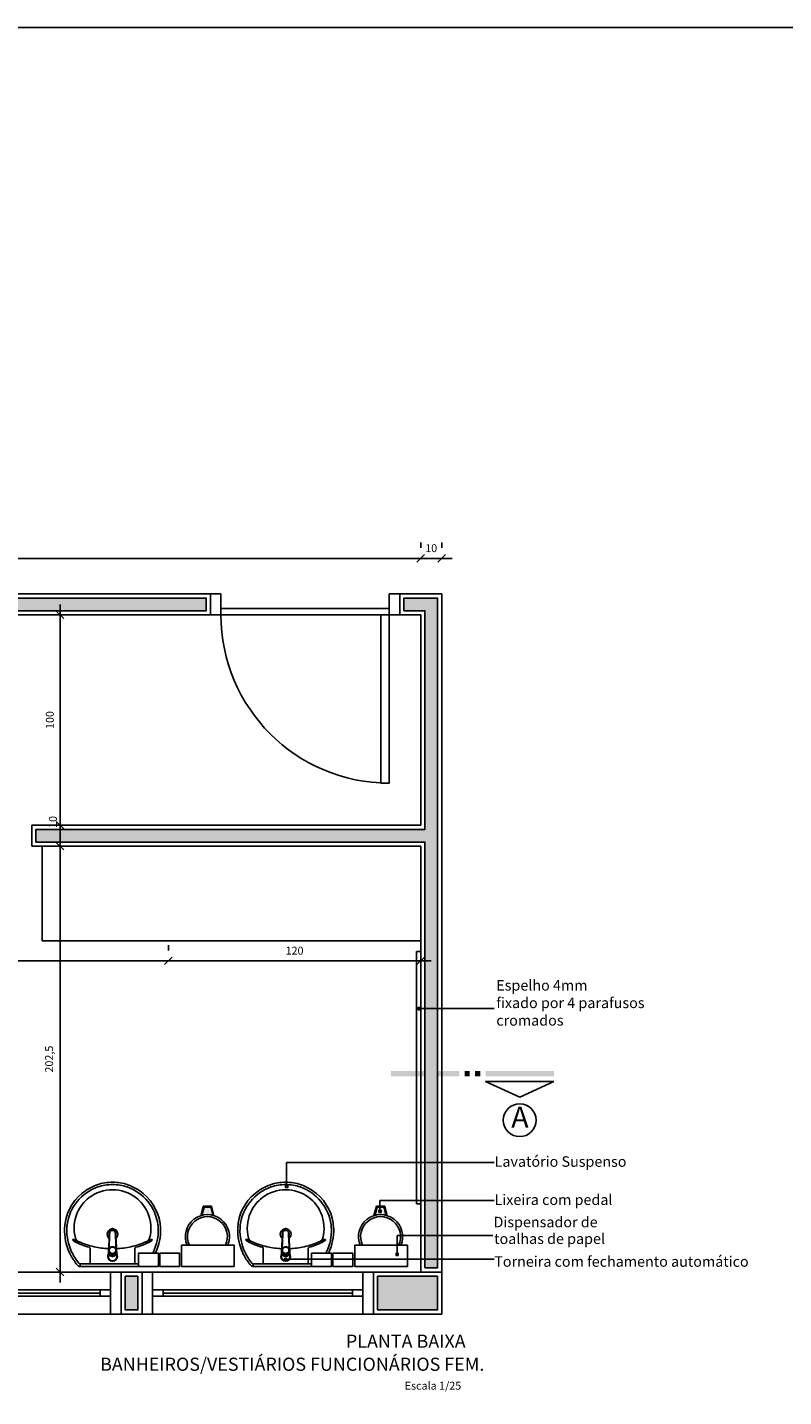
# Model space of a CAD drawing. Units: millimetres. Extents: x 291138 to 315346, y -57474 to -46653.
# Drawn here: x 297274 to 297634, y -47304 to -46653 of the extents above; entities that cross this region are included whole.
import ezdxf
from ezdxf.enums import TextEntityAlignment as Align

# ---------------------------------------------------------------- set-up
doc = ezdxf.new("R2010")
doc.units = ezdxf.units.MM
doc.header["$LTSCALE"] = 10
doc.linetypes.add('CONTINU', pattern=[0])
for name, color, linetype in [('02', 2, 'Continuous'), ('04', 4, 'Continuous'), ('250', 250, 'Continuous'), ('COTA', 13, 'Continuous'), ('EQUIP_FIXOS', 13, 'Continuous'), ('ESPEC', 2, 'Continuous'), ('ESPECARQ', 2, 'Continuous'), ('gesso hidrofugo', 86, 'Continuous'), ('Hachura_parede', 30, 'Continuous'), ('Hachura_Viga', 251, 'Continuous'), ('HATCH', 8, 'Continuous'), ('LINVISTA', 13, 'Continuous'), ('MOB_BemFina', 251, 'Continuous'), ('MOBILIARIO', 13, 'Continuous'), ('PAREDE', 6, 'Continuous'), ('pilar 250', 250, 'Continuous'), ('REG120-160', 4, 'Continuous'), ('UNIDADE', 4, 'Continuous'), ('VISTA', 1, 'Continuous')]:
    doc.layers.add(name, color=color, linetype=linetype)
doc.layers.add('VPORTS', color=9, linetype='Continuous', plot=False)
doc.styles.add('REGUA100', font='ARIALN.TTF')
doc.styles.add('REGUA160', font='ARIALN.TTF')
doc.styles.add('REGUA60', font='ARIALN.TTF')
doc.styles.add('REGUA80', font='ARIALN.TTF')
doc.styles.get("Standard").update_dxf_attribs({"font": 'ARIALN.TTF'})
doc.dimstyles.new('ISO-25', dxfattribs={"dimtxt": 2.5, "dimasz": 2.5, "dimexe": 1.25, "dimexo": 0.625, "dimtad": 1, "dimtxsty": 'Standard', "dimcen": 2.5, "dimadec": 0, "dimazin": 0, "dimtfac": 1, "dimtmove": 0, "dimatfit": 3, "dimfxl": 1, "dimarcsym": 0})

# ---------------------------------------------------------------- blocks, each defined once
blk = doc.blocks.new('1173C_p')
at = {"linetype": 'Continuous'}
for p, q in [((-0.0163, -0.0488), (-0.0165, -0.045)), ((0.0163, -0.0488), (0.0165, -0.045))]:
    blk.add_line(p, q, dxfattribs=at)
at = {"linetype": 'CONTINU', "extrusion": (0, 0, -1)}
for points in [[(-0.0198, -0.0115, -0.13189), (-0.0229, 0, -0.414011), (0, 0.0229, -0.414011), (0.0229, 0, -0.132095), (0.0198, -0.0115)], [(0.0198, -0.0078, 0.094421), (0.0213, 0, 0.414218), (0, 0.0213, 0.414225), (-0.0213, 0, 0.094419), (-0.0198, -0.0078)], [(0.0184, -0.0289, -0.025793), (0.0174, -0.0306)], [(0.016, -0.0438, -0.004162), (0.0165, -0.045)], [(-0.0163, -0.0488, -0.000293), (-0.0129, -0.1208)], [(-0.0174, -0.0305, -0.02327), (-0.0184, -0.0289), (-0.0184, -0.0288), (-0.0188, -0.0281), (-0.0184, -0.0289)]]:
    blk.add_lwpolyline(points, format="xyb", dxfattribs=at)
at = {"linetype": 'CONTINU'}
for points in [[(-0.0198, -0.0115), (-0.0198, 0.0008)], [(0, 0.0006), (0, -0.0003)], [(-0.0193, -0.0178), (-0.0148, -0.0074)], [(-0.0193, -0.0207), (-0.0193, -0.0194)], [(-0.0184, -0.0289), (-0.0184, -0.0288)], [(-0.0175, -0.0242), (-0.0175, -0.0291)], [(-0.0165, -0.0346), (-0.016, -0.0438)], [(0, -0.0292), (0, -0.0294)], [(0.0124, -0.0051), (0.0017, -0.0008)], [(0.016, -0.0438), (0.0165, -0.0346)], [(0.0165, -0.045), (0.016, -0.0438)], [(0.0184, -0.0288), (0.0184, -0.0289)]]:
    blk.add_lwpolyline(points, dxfattribs=at)
for points in [[(0.0197, -0.0221, 0.014115), (0.0197, -0.021), (0.0198, -0.0194), (0.0198, 0.0008)], [(-0.0198, -0.0115), (-0.0198, -0.0194), (-0.0198, -0.021, 0.014158), (-0.0197, -0.0221)], [(-0.0193, -0.0178, 0.022469), (-0.0193, -0.0194)], [(-0.0193, -0.0178), (-0.0193, -0.0191, 0.022422), (-0.0193, -0.0207, 0.02241), (-0.0193, -0.0223, 0.005526), (-0.0175, -0.0268)], [(-0.0184, -0.0289), (-0.0189, -0.0281), (-0.0184, -0.0288), (-0.0184, -0.0289, 0.023468), (-0.0174, -0.0305)], [(-0.0184, -0.0433), (-0.0183, -0.0455), (-0.0146, -0.1175, 0.0157), (-0.0146, -0.118)], [(-0.0183, -0.021, 0.079202), (-0.0175, -0.0263)], [(-0.0129, -0.1208, 0.000292), (-0.0163, -0.0488)], [(-0.0124, -0.0051, 0.04335), (-0.0148, -0.0074)], [(-0.0124, -0.0051), (-0.0124, -0.0064, 0.0433), (-0.0148, -0.0087), (-0.0148, -0.0074)], [(0.0017, -0.0008), (0.0017, -0.0021, 0.020932), (0, -0.002, 0.02091), (-0.0017, -0.0021), (-0.0017, -0.0008), (-0.0124, -0.0051)], [(-0.0017, -0.0008, -0.02099), (0, -0.0007, -0.020996), (0.0017, -0.0008)], [(0.0148, -0.0074, 0.043592), (0.0124, -0.0051)], [(0.0193, -0.0178), (0.0148, -0.0074), (0.0148, -0.0087, 0.043556), (0.0124, -0.0064), (0.0124, -0.0051)], [(0.0184, -0.0433), (0.0183, -0.0455), (0.0146, -0.1175, -0.0157), (0.0146, -0.118)], [(0.0193, -0.0207, -0.022421), (0.0193, -0.0223, -0.006199), (0.0174, -0.0268)], [(0.0174, -0.0263, 0.078954), (0.0183, -0.021)], [(0.0174, -0.0242), (0.0174, -0.0291, -0.013429), (0.0174, -0.03)], [(0.0174, -0.0306, 0.025781), (0.0184, -0.0289)], [(0.0193, -0.0207, 0.02241), (0.0193, -0.0191), (0.0193, -0.0178)], [(0.0193, -0.0207), (0.0193, -0.0194, 0.022418), (0.0193, -0.0178)], [(-0.0143, -0.12), (-0.0146, -0.118, -0.016453), (-0.0146, -0.1175)], [(-0.0143, -0.1201, 0.0159), (-0.0142, -0.1208)], [(0.0142, -0.1208, 0.016555), (0.0143, -0.1201), (0.0143, -0.12), (0.0145, -0.118, 0.016767), (0.0146, -0.1175)]]:
    blk.add_lwpolyline(points, format="xyb", dxfattribs=at)
for points, degree in [([(0, 0.0213), (-0.004, 0.0213), (-0.0075, 0.0203), (-0.011, 0.0188), (-0.0145, 0.0162), (-0.0175, 0.0125), (-0.0198, 0.0073), (-0.0198, 0.0008)], 7), ([(0.0198, 0.0008), (0.0198, 0.0073), (0.0175, 0.0125), (0.0145, 0.0162), (0.0109, 0.0188), (0.0075, 0.0203), (0.004, 0.0213), (0, 0.0213)], 7), ([(-0.0198, -0.0194), (-0.0198, -0.0112), (-0.0156, -0.0063), (-0.013, -0.0044), (-0.0101, -0.0019), (-0.0063, -0.0009), (-0.0034, -0.0003), (0, -0.0003)], 7), ([(-0.0189, -0.0281), (-0.0191, -0.0266), (-0.0194, -0.0252), (-0.0196, -0.0237), (-0.0197, -0.0221)], 4), ([(-0.0184, -0.0433), (-0.0187, -0.0396), (-0.0189, -0.0359), (-0.0191, -0.0323), (-0.0193, -0.029), (-0.0195, -0.0256), (-0.0197, -0.0221)], 6), ([(-0.0148, -0.0087), (-0.0158, -0.0111), (-0.0166, -0.0132), (-0.0175, -0.0151), (-0.0183, -0.0171), (-0.0193, -0.0191)], 5), ([(0, -0.0033), (-0.006, -0.0033), (-0.0116, -0.0057), (-0.0158, -0.0098), (-0.0183, -0.0152), (-0.0183, -0.021)], 5), ([(-0.0175, -0.0242), (-0.0175, -0.0192), (-0.0155, -0.0141), (-0.0115, -0.0098), (-0.0059, -0.0074), (0, -0.0074)], 5), ([(-0.0175, -0.0291), (-0.0175, -0.0238), (-0.0153, -0.0185), (-0.011, -0.0143), (-0.0055, -0.0123), (0, -0.0123)], 5), ([(0, -0.046), (-0.0056, -0.046), (-0.0111, -0.0439), (-0.0154, -0.0396), (-0.0175, -0.0343), (-0.0175, -0.0291)], 5), ([(-0.0155, -0.0296), (-0.0155, -0.0249), (-0.0136, -0.0202), (-0.0098, -0.0165), (-0.0049, -0.0146), (0, -0.0146)], 5), ([(0, -0.0446), (-0.0049, -0.0446), (-0.0098, -0.0428), (-0.0136, -0.039), (-0.0155, -0.0343), (-0.0155, -0.0296)], 5), ([(-0.0017, -0.0021), (-0.004, -0.0032), (-0.006, -0.0041), (-0.0081, -0.0049), (-0.0102, -0.0057), (-0.0124, -0.0064)], 5), ([(0, -0.0064), (-0.0027, -0.0064), (-0.0053, -0.007), (-0.0076, -0.0081), (-0.0096, -0.0095), (-0.0113, -0.0113)], 5), ([(0, -0.0003), (0.0033, -0.0003), (0.0063, -0.0009), (0.0101, -0.0019), (0.013, -0.0044), (0.0156, -0.0063), (0.0198, -0.0112), (0.0198, -0.0194)], 7), ([(0.0183, -0.021), (0.0183, -0.0152), (0.0158, -0.0098), (0.0116, -0.0057), (0.006, -0.0033), (0, -0.0033)], 5), ([(0.0113, -0.0113), (0.0096, -0.0095), (0.0076, -0.0081), (0.0052, -0.007), (0.0027, -0.0064), (0, -0.0064)], 5), ([(0, -0.0074), (0.0059, -0.0074), (0.0115, -0.0098), (0.0155, -0.0141), (0.0174, -0.0192), (0.0174, -0.0242)], 5), ([(0, -0.0123), (0.0055, -0.0123), (0.011, -0.0143), (0.0153, -0.0185), (0.0174, -0.0238), (0.0174, -0.0291)], 5), ([(0, -0.0146), (0.0049, -0.0146), (0.0097, -0.0165), (0.0136, -0.0202), (0.0155, -0.0249), (0.0155, -0.0296)], 5), ([(0, -0.046), (0.0056, -0.046), (0.0111, -0.0439), (0.0154, -0.0396), (0.0174, -0.0343), (0.0174, -0.0291)], 5), ([(0.0155, -0.0296), (0.0155, -0.0343), (0.0136, -0.039), (0.0097, -0.0428), (0.0049, -0.0446), (0, -0.0446)], 5), ([(0.0124, -0.0064), (0.0101, -0.0057), (0.0081, -0.0049), (0.006, -0.0041), (0.004, -0.0032), (0.0017, -0.0021)], 5), ([(0.0193, -0.0191), (0.0183, -0.0171), (0.0175, -0.0151), (0.0166, -0.0132), (0.0158, -0.0111), (0.0148, -0.0087)], 5), ([(0.0197, -0.0221), (0.0195, -0.0256), (0.0193, -0.029), (0.0191, -0.0323), (0.0189, -0.0359), (0.0186, -0.0396), (0.0184, -0.0433)], 6), ([(0.0188, -0.0281), (0.0191, -0.0265), (0.0193, -0.0253), (0.0195, -0.0241), (0.0196, -0.0231), (0.0197, -0.0221)], 5), ([(-0.0142, -0.1208), (-0.0136, -0.1239), (-0.0119, -0.1268), (-0.0095, -0.1293), (-0.0064, -0.1313), (-0.0032, -0.1323), (0, -0.1323)], 6), ([(-0.0131, -0.117), (-0.0129, -0.121), (-0.0091, -0.1229), (-0.0041, -0.1233), (0, -0.1233)], 4), ([(0, -0.1233), (0.0041, -0.1233), (0.0091, -0.1229), (0.0129, -0.121), (0.0131, -0.117)], 4), ([(0, -0.1323), (0.0032, -0.1323), (0.0064, -0.1313), (0.0095, -0.1293), (0.0119, -0.1268), (0.0136, -0.1239), (0.0142, -0.1208)], 6), ([(0, -0.1323), (0, -0.1323), (0, -0.1323), (0, -0.1323), (0, -0.1322), (0, -0.1321)], 5)]:
    blk.add_open_spline(points, degree=degree, dxfattribs=at)
blk = doc.blocks.new('aps_pia_pl5')
h = blk.add_hatch()
h.set_pattern_fill('DOTS', color=252, scale=0.3, style=0)
h.set_pattern_definition([(180, (-0.243112, -0.6682743), (-0.00238125, 0.0047625), [0, -0.0047625])])
edge = h.paths.add_edge_path()
edge.add_line((-0.2813, -0.6361), (-0.2431, -0.6265))
edge.add_ellipse((-0.1413, -0.6522), major_axis=(-0.0742, 0.0742), ratio=1, start_angle=30.86554, end_angle=45)
edge.add_ellipse((-0.1413, -0.6522), major_axis=(0.0742, 0.0742), ratio=1, start_angle=135, end_angle=149.13446)
edge.add_line((-0.2431, -0.6778), (-0.2813, -0.6683))
edge.add_line((-0.2813, -0.6683), (-0.2813, -0.6361))
for p, q in [((0, -0.0442), (0, -0.201)), ((-0.0171, -0.0945), (-0.0842, -0.0945)), ((0, -0.201), (0, -0.3578)), ((-0.0171, -0.3075), (-0.0842, -0.3075))]:
    blk.add_line(p, q)
at = {"color": 250}
for p, q in [((-0.2416, -0.621), (-0.2863, -0.6322)), ((-0.2863, -0.6322), (-0.2863, -0.6722)), ((-0.2863, -0.6722), (-0.2416, -0.6834))]:
    blk.add_line(p, q, dxfattribs=at)
at = {"color": 252}
for p, q in [((-0.2431, -0.6265), (-0.2813, -0.6361)), ((-0.2813, -0.6361), (-0.2813, -0.6683)), ((-0.2813, -0.6683), (-0.2431, -0.6778))]:
    blk.add_line(p, q, dxfattribs=at)
for points in [[(0, -0.419), (-0.0622, -0.419), (-0.0622, -0.324), (0, -0.324)], [(0, -0.5202), (-0.0622, -0.5202), (-0.0622, -0.4252), (0, -0.4252)], [(0, -0.7797), (-0.1, -0.7797), (-0.1, -0.5297), (0, -0.5297)]]:
    blk.add_lwpolyline(points, close=True)
for centre, radius, start, end in [((-0.172, -0.198), 0.2254, 92.34684, 140.68203), ((-0.1725, -0.2288), 0.2562, 65.08101, 91.955), ((-0.1763, -0.2342), 0.2628, 52.30956, 64.82132), ((-0.1681, -0.2051), 0.233, 139.93893, 160.69479), ((-0.1394, -0.0471), 0.0231, 23.22433, 77.92007), ((-0.1257, -0.0132), 0.00195, 46.58427, 181.34071), ((-0.1079, -0.0126), 0.0197, 181.76854, 209.51595), ((-0.2612, -0.0919), 0.1529, 20.62442, 27.05306), ((-0.1537, -0.0391), 0.0401, 27.62931, 42.99312), ((-0.4492, -0.1912), 0.3725, 15.80366, 27.27829), ((-0.4737, -0.1966), 0.3893, 12.32934, 24.04161), ((-0.1763, -0.2342), 0.2628, 48.91414, 52.30956), ((-0.0101, -0.044), 0.0101, 358.68292, 50.20499), ((-0.1752, -0.2006), 0.2248, 161.16829, 180.09294), ((-0.4428, -0.1971), 0.3593, 2.38174, 13.45772), ((-0.0841, -0.0874), 0.00714, 199.60137, 268.72333), ((-0.0172, -0.0885), 0.00599, 270.83851, 351.53334), ((-0.1752, -0.2014), 0.2248, 179.90706, 198.83171), ((-0.4428, -0.2049), 0.3593, 346.54228, 357.62082), ((-0.1681, -0.1969), 0.233, 199.30521, 220.06107), ((-0.4737, -0.2054), 0.3893, 335.95839, 347.67066), ((-0.4492, -0.2108), 0.3725, 332.72171, 344.19634), ((-0.0841, -0.3146), 0.00714, 91.27667, 160.39863), ((-0.0172, -0.3135), 0.00599, 8.46666, 89.16149), ((-0.172, -0.204), 0.2254, 219.31797, 267.65316), ((-0.1394, -0.3549), 0.0231, 282.07993, 336.77567), ((-0.1079, -0.3894), 0.0197, 150.48405, 178.23146), ((-0.1257, -0.3888), 0.00195, 178.65929, 313.41573), ((-0.2612, -0.3101), 0.1529, 332.94694, 339.37558), ((-0.1537, -0.3629), 0.0401, 317.00688, 332.37069), ((-0.1725, -0.1732), 0.2562, 268.045, 294.91899), ((-0.1763, -0.1678), 0.2628, 295.17868, 295.66016)]:
    blk.add_arc(centre, radius, start, end)
at = {"color": 13}
for centre, radius, start, end in [((-0.1805, -0.2029), 0.1849, 113.47294, 142.43553), ((-0.1817, -0.2011), 0.1828, 75.03447, 113.33536), ((-0.1829, -0.2002), 0.1813, 142.64391, 180.26018), ((-0.1528, -0.201), 0.0255, 34.94224, 325.0926), ((-0.1528, -0.201), 0.0164, 58.14385, 126.67775), ((-0.1829, -0.2018), 0.1813, 179.73982, 217.35609), ((-0.1528, -0.201), 0.0164, 233.24055, 289.40361), ((-0.1528, -0.201), 0.0164, 301.33244, 301.95976), ((-0.1805, -0.1991), 0.1849, 217.56447, 246.52706), ((-0.1817, -0.2009), 0.1828, 246.66464, 284.96553), ((-0.1413, -0.6522), 0.095, 64.23751, 295.76249)]:
    blk.add_arc(centre, radius, start, end, dxfattribs=at)
at = {"color": 250, "extrusion": (0, 0, -1)}
blk.add_ellipse((-0.1413, -0.6522), major_axis=(-0.0742, 0.0742), ratio=1, start_param=9.806016, end_param=13.755929, dxfattribs=at)
at = {"layer": 'MOB_BemFina'}
for p, q in [((-0.0113, -0.0486), (-0.0113, -0.201)), ((-0.0073, -0.0468), (-0.0029, -0.0468)), ((-0.0113, -0.201), (-0.0113, -0.324))]:
    blk.add_line(p, q, dxfattribs=at)
for centre, radius, start, end in [((-0.1681, -0.2051), 0.222, 97.7107, 160.68312), ((-0.172, -0.198), 0.2145, 92.35682, 96.93035), ((-0.1725, -0.2288), 0.2452, 65.0868, 91.94625), ((-0.1763, -0.2342), 0.2518, 50.3606, 64.81568), ((-0.0208, -0.0483), 0.00953, 358.47644, 57.29203), ((-0.0072, -0.05), 0.0032, 92.18828, 161.55152), ((-0.0029, -0.049), 0.00223, 10.49871, 89.89015), ((-0.1752, -0.2006), 0.2139, 161.1804, 180.09294), ((-0.1752, -0.2014), 0.2139, 179.90706, 198.8196), ((-0.1681, -0.1969), 0.222, 199.31688, 262.2893), ((-0.172, -0.204), 0.2145, 263.06965, 267.64318), ((-0.1725, -0.1732), 0.2452, 268.05375, 294.9132), ((-0.1763, -0.1678), 0.2518, 295.18432, 296.862)]:
    blk.add_arc(centre, radius, start, end, dxfattribs=at)
at = {"rotation": 270}
blk.add_blockref('1173C_p', (-0.047, -0.201), dxfattribs=at)
blk = doc.blocks.new('janela')
at = {"layer": '02'}
for points in [[(59379.55, 8312.27), (59384.55, 8312.27), (59384.55, 8332.27), (59379.55, 8332.27)], [(59489.55, 8312.27), (59484.55, 8312.27), (59484.55, 8332.27), (59489.55, 8332.27)]]:
    blk.add_lwpolyline(points, dxfattribs=at)
for points in [[(59384.55, 8323.77), (59384.55, 8320.77), (59389.55, 8320.77), (59389.55, 8323.77)], [(59479.55, 8323.77), (59479.55, 8320.77), (59484.55, 8320.77), (59484.55, 8323.77)]]:
    blk.add_lwpolyline(points, close=True, dxfattribs=at)
at = {"layer": 'MOBILIARIO'}
for p, q in [((59484.55, 8332.27), (59384.55, 8332.27)), ((59384.55, 8312.27), (59484.55, 8312.27))]:
    blk.add_line(p, q, dxfattribs=at)
at = {"layer": 'VISTA'}
for p, q in [((59479.55, 8323.77), (59389.55, 8323.77)), ((59389.55, 8322.27), (59479.55, 8322.27)), ((59389.55, 8320.77), (59479.55, 8320.77))]:
    blk.add_line(p, q, dxfattribs=at)
blk = doc.blocks.new('INDUNI1')
at = {"color": 0, "style": 'REGUA100', "width": 1.4, "flags": 8}
for tag, p in [('NOME1', (0, 0)), ('NOME2', (0, -4.29))]:
    blk.add_attdef(tag, text='', height=2.5, dxfattribs=at).set_placement(p, align=Align.CENTER)
at = {"layer": 'ESPECARQ', "style": 'REGUA60', "width": 1.4}
blk.add_attdef('AREA', text='', height=1.5, dxfattribs=at).set_placement((0, -7.81), align=Align.CENTER)
at = {"layer": 'ESPECARQ', "style": 'REGUA60', "width": 1.4, "flags": 8}
for tag, p in [('PISO', (0, -10.31)), ('REVPAR', (0, -12.81)), ('PEDIR', (0, -15.31))]:
    blk.add_attdef(tag, text='', height=1.5, dxfattribs=at).set_placement(p, align=Align.CENTER)
blk = doc.blocks.new('CORTE4')
at = {"color": 4}
blk.add_lwpolyline([(-6.5, 2), (6.5, 2), (0, 4.95)], close=True, dxfattribs=at)
at = {"color": 4, "linetype": 'ByBlock'}
for points in [[(-6.5, 0), (-6.5, 1), (6.5, 0), (6.5, 1)], [(7.5, 0), (7.5, 1), (8.5, 0), (8.5, 1)], [(9.5, 0), (9.5, 1), (10.5, 0), (10.5, 1)], [(11.5, 0), (11.5, 1), (24.5, 0), (24.5, 1)]]:
    blk.add_solid(points, dxfattribs=at)
blk = doc.blocks.new('INDPONTO')
at = {"color": 4, "linetype": 'ByBlock'}
blk.add_lwpolyline([(-0.2, 0.2), (0.2, 0.2), (0.2, -0.2), (-0.2, -0.2)], close=True, dxfattribs=at)
blk = doc.blocks.new('COTATR')
at = {"color": 6}
blk.add_line((-71, -71), (71, 71), dxfattribs=at)
at = {"color": 0, "linetype": 'ByBlock'}
blk.add_line((0, 0), (200, 0), dxfattribs=at)
blk = doc.blocks.new('*D174')
at = {"layer": 'COTA', "color": 0, "lineweight": -2, "transparency": 16777216}
for p, q in [((297186.69, -47089.27), (297186.69, -47091.77)), ((297341.47, -47089.27), (297341.47, -47091.77)), ((297186.71, -47096.77), (297341.45, -47096.77))]:
    blk.add_line(p, q, dxfattribs=at)
at = {"layer": 'Defpoints', "color": 0, "transparency": 16777216}
for p in [(297186.69, -47096.77), (297341.47, -47096.77), (297341.47, -47096.77)]:
    blk.add_point(p, dxfattribs=at)
at = {"layer": 'COTA', "color": 0, "lineweight": -2, "transparency": 16777216, "xscale": 0.025, "yscale": 0.025, "zscale": 0.025, "rotation": 180}
blk.add_blockref('COTATR', (297186.69, -47096.77), dxfattribs=at)
at = {"layer": 'COTA', "color": 0, "lineweight": -2, "transparency": 16777216, "xscale": 0.025, "yscale": 0.025, "zscale": 0.025}
blk.add_blockref('COTATR', (297341.47, -47096.77), dxfattribs=at)
at = {"layer": 'COTA', "color": 2, "transparency": 16777216, "insert": (297264.08, -47092.41), "char_height": 3.75, "attachment_point": 5, "style": 'REGUA60'}
blk.add_mtext('155', dxfattribs=at)
blk = doc.blocks.new('*D175')
at = {"layer": 'COTA', "color": 0, "lineweight": -2, "transparency": 16777216}
for p, q in [((297341.47, -47089.27), (297341.47, -47091.77)), ((297461.47, -47089.27), (297461.47, -47091.77)), ((297341.5, -47096.77), (297461.45, -47096.77))]:
    blk.add_line(p, q, dxfattribs=at)
at = {"layer": 'Defpoints', "color": 0, "transparency": 16777216}
for p in [(297341.47, -47096.77), (297461.47, -47096.77), (297461.47, -47096.77)]:
    blk.add_point(p, dxfattribs=at)
at = {"layer": 'COTA', "color": 0, "lineweight": -2, "transparency": 16777216, "xscale": 0.025, "yscale": 0.025, "zscale": 0.025, "rotation": 180}
blk.add_blockref('COTATR', (297341.47, -47096.77), dxfattribs=at)
at = {"layer": 'COTA', "color": 0, "lineweight": -2, "transparency": 16777216, "xscale": 0.025, "yscale": 0.025, "zscale": 0.025}
blk.add_blockref('COTATR', (297461.47, -47096.77), dxfattribs=at)
at = {"layer": 'COTA', "color": 2, "transparency": 16777216, "insert": (297401.47, -47092.41), "char_height": 3.75, "attachment_point": 5, "style": 'REGUA60'}
blk.add_mtext('120', dxfattribs=at)
blk = doc.blocks.new('*D181')
at = {"layer": 'COTA', "color": 0, "lineweight": -2, "transparency": 16777216}
for p, q in [((297282.43, -47042.24), (297284.93, -47042.24)), ((297289.93, -47244.72), (297289.93, -47042.27)), ((297297.43, -47244.74), (297294.93, -47244.74))]:
    blk.add_line(p, q, dxfattribs=at)
at = {"layer": 'Defpoints', "color": 0, "transparency": 16777216}
for p in [(297289.93, -47042.24), (297289.93, -47042.24), (297289.93, -47244.74)]:
    blk.add_point(p, dxfattribs=at)
at = {"layer": 'COTA', "color": 0, "lineweight": -2, "transparency": 16777216, "xscale": 0.025, "yscale": 0.025, "zscale": 0.025}
for p, rotation in [((297289.93, -47042.24), 90), ((297289.93, -47244.74), 270)]:
    blk.add_blockref('COTATR', p, dxfattribs=dict(at, rotation=rotation))
at = {"layer": 'COTA', "color": 2, "transparency": 16777216, "insert": (297285.22, -47143.49), "char_height": 3.75, "attachment_point": 5, "rotation": 90, "style": 'REGUA60'}
blk.add_mtext('202,5', dxfattribs=at)
blk = doc.blocks.new('*D182')
at = {"layer": 'COTA', "color": 0, "lineweight": -2, "transparency": 16777216}
for p, q in [((297289.93, -47042.23), (297289.93, -47032.27)), ((297297.43, -47032.24), (297294.93, -47032.24)), ((297297.43, -47042.25), (297294.93, -47042.25))]:
    blk.add_line(p, q, dxfattribs=at)
at = {"layer": 'Defpoints', "color": 0, "transparency": 16777216}
for p in [(297289.93, -47032.24), (297289.93, -47032.24), (297289.93, -47042.25)]:
    blk.add_point(p, dxfattribs=at)
at = {"layer": 'COTA', "color": 0, "lineweight": -2, "transparency": 16777216, "xscale": 0.025, "yscale": 0.025, "zscale": 0.025}
for p, rotation in [((297289.93, -47032.24), 90), ((297289.93, -47042.25), 270)]:
    blk.add_blockref('COTATR', p, dxfattribs=dict(at, rotation=rotation))
at = {"layer": 'COTA', "color": 2, "transparency": 16777216, "insert": (297287.02, -47030.7), "char_height": 3.75, "attachment_point": 5, "rotation": 90, "style": 'REGUA60'}
blk.add_mtext('10', dxfattribs=at)
blk = doc.blocks.new('*D183')
at = {"layer": 'COTA', "color": 0, "lineweight": -2, "transparency": 16777216}
for p, q in [((297289.93, -47032.22), (297289.93, -46932.27)), ((297297.43, -46932.24), (297294.93, -46932.24)), ((297282.43, -47032.24), (297284.93, -47032.24))]:
    blk.add_line(p, q, dxfattribs=at)
at = {"layer": 'Defpoints', "color": 0, "transparency": 16777216}
for p in [(297289.93, -46932.24), (297289.93, -46932.24), (297289.93, -47032.24)]:
    blk.add_point(p, dxfattribs=at)
at = {"layer": 'COTA', "color": 0, "lineweight": -2, "transparency": 16777216, "xscale": 0.025, "yscale": 0.025, "zscale": 0.025}
for p, rotation in [((297289.93, -46932.24), 90), ((297289.93, -47032.24), 270)]:
    blk.add_blockref('COTATR', p, dxfattribs=dict(at, rotation=rotation))
at = {"layer": 'COTA', "color": 2, "transparency": 16777216, "insert": (297285.56, -46982.24), "char_height": 3.75, "attachment_point": 5, "rotation": 90, "style": 'REGUA60'}
blk.add_mtext('100', dxfattribs=at)
blk = doc.blocks.new('*D185')
at = {"layer": 'COTA', "color": 0, "lineweight": -2, "transparency": 16777216}
for p, q in [((297048.47, -46897.85), (297048.47, -46900.35)), ((297461.47, -46897.85), (297461.47, -46900.35)), ((297048.5, -46905.35), (297461.45, -46905.35))]:
    blk.add_line(p, q, dxfattribs=at)
at = {"layer": 'Defpoints', "color": 0, "transparency": 16777216}
for p in [(297048.47, -46905.35), (297461.47, -46905.35), (297461.47, -46905.35)]:
    blk.add_point(p, dxfattribs=at)
at = {"layer": 'COTA', "color": 0, "lineweight": -2, "transparency": 16777216, "xscale": 0.025, "yscale": 0.025, "zscale": 0.025, "rotation": 180}
blk.add_blockref('COTATR', (297048.47, -46905.35), dxfattribs=at)
at = {"layer": 'COTA', "color": 0, "lineweight": -2, "transparency": 16777216, "xscale": 0.025, "yscale": 0.025, "zscale": 0.025}
blk.add_blockref('COTATR', (297461.47, -46905.35), dxfattribs=at)
at = {"layer": 'COTA', "color": 2, "transparency": 16777216, "insert": (297254.97, -46900.99), "char_height": 3.75, "attachment_point": 5, "style": 'REGUA60'}
blk.add_mtext('413', dxfattribs=at)
blk = doc.blocks.new('*D186')
at = {"layer": 'COTA', "color": 0, "lineweight": -2, "transparency": 16777216}
for p, q in [((297461.47, -46897.85), (297461.47, -46900.35)), ((297471.47, -46897.85), (297471.47, -46900.35)), ((297461.5, -46905.35), (297471.45, -46905.35))]:
    blk.add_line(p, q, dxfattribs=at)
at = {"layer": 'Defpoints', "color": 0, "transparency": 16777216}
for p in [(297461.47, -46905.35), (297471.47, -46905.35), (297471.47, -46905.35)]:
    blk.add_point(p, dxfattribs=at)
at = {"layer": 'COTA', "color": 0, "lineweight": -2, "transparency": 16777216, "xscale": 0.025, "yscale": 0.025, "zscale": 0.025, "rotation": 180}
blk.add_blockref('COTATR', (297461.47, -46905.35), dxfattribs=at)
at = {"layer": 'COTA', "color": 0, "lineweight": -2, "transparency": 16777216, "xscale": 0.025, "yscale": 0.025, "zscale": 0.025}
blk.add_blockref('COTATR', (297471.47, -46905.35), dxfattribs=at)
at = {"layer": 'COTA', "color": 2, "transparency": 16777216, "insert": (297466.47, -46900.99), "char_height": 3.75, "attachment_point": 5, "style": 'REGUA60'}
blk.add_mtext('10', dxfattribs=at)

msp = doc.modelspace()

# ---------------------------------------------------------------- hatches: boundary and pattern name
at = {"layer": 'gesso hidrofugo'}
h = msp.add_hatch(dxfattribs=at)
h.set_pattern_fill('HONEY', color=256, scale=12, angle=45, style=0)
h.set_pattern_definition([(45, (295442.8228, -45490.9552), (0.6724316, 2.5095489), [1.5, -3]), (165, (295442.8228, -45490.9552), (-2.5095489, -0.6724316), [1.5, -3]), (105, (295442.8228, -45490.9552), (-1.8371173, 1.8371173), [-3, 1.5])])
h.paths.add_polyline_path([(297359.474, -46924.245), (297040.474, -46924.245), (297040.474, -46932.245), (297040.474, -47242.745), (297046.474, -47242.745), (297046.474, -47145.245), (297178.474, -47145.245), (297178.474, -47155.245), (297184.474, -47155.245), (297184.474, -47129.245), (297178.474, -47129.245), (297178.474, -47139.245), (297046.474, -47139.245), (297046.474, -47037.745), (297178.474, -47037.745), (297178.474, -47055.245), (297184.474, -47055.245), (297184.474, -47021.745), (297178.474, -47021.745), (297178.474, -47031.745), (297046.474, -47031.745), (297046.474, -46930.245), (297178.474, -46930.245), (297178.474, -46947.745), (297184.474, -46947.745), (297184.474, -46930.245), (297359.474, -46930.245)])
h.paths.add_polyline_path([(297453.474, -46930.245), (297453.474, -46924.245), (297469.474, -46924.245), (297469.474, -47242.745), (297463.474, -47242.745), (297463.474, -47040.245), (297278.474, -47040.245), (297278.474, -47034.245), (297463.474, -47034.245), (297463.474, -46930.245)])
at = {"layer": 'Hachura_parede'}
msp.add_hatch(color=256, dxfattribs=at).paths.add_polyline_path([(297326.974, -47246.745), (297320.974, -47246.745), (297320.974, -47262.745), (297326.974, -47262.745)])
at = {"layer": 'Hachura_Viga'}
msp.add_hatch(color=256, dxfattribs=at).paths.add_polyline_path([(297461.474, -47246.745), (297440.974, -47246.745), (297440.974, -47262.745), (297469.474, -47262.745), (297469.474, -47246.745)])

# ---------------------------------------------------------------- linework, layer by layer
at = {"layer": '02'}
for points in [[(297361.474, -46932.245), (297366.474, -46932.245), (297366.474, -46922.245), (297361.474, -46922.245)], [(297451.474, -46922.245), (297446.474, -46922.245), (297446.474, -46932.245), (297451.474, -46932.245)]]:
    msp.add_lwpolyline(points, dxfattribs=at)
msp.add_lwpolyline([(297446.474, -46932.245), (297446.474, -47012.245), (297442.474, -47012.245), (297442.474, -46932.245)], close=True, dxfattribs=at)
at = {"layer": '04'}
for p, q in [((297038.474, -46922.245), (297361.474, -46922.245)), ((297361.474, -46922.245), (297361.474, -46932.245)), ((297451.474, -46922.245), (297471.474, -46922.245)), ((297451.474, -46922.245), (297451.474, -46932.245)), ((297471.474, -46922.245), (297471.474, -47032.245)), ((297186.474, -46932.245), (297361.474, -46932.245)), ((297451.474, -46932.245), (297461.474, -46932.245)), ((297461.474, -46932.245), (297461.474, -47032.245)), ((297276.474, -47032.245), (297276.474, -47042.245)), ((297461.474, -47032.245), (297276.474, -47032.245)), ((297461.474, -47032.245), (297341.474, -47032.245)), ((297471.474, -47032.245), (297471.474, -47244.745)), ((297461.474, -47042.245), (297276.474, -47042.245)), ((297461.474, -47042.245), (297341.474, -47042.245)), ((297461.474, -47042.245), (297461.474, -47244.745))]:
    msp.add_line(p, q, dxfattribs=at)
at = {"layer": '250'}
for p, q in [((297459.474, -47092.245), (297459.474, -47212.245)), ((297459.474, -47092.245), (297461.474, -47092.245)), ((297459.474, -47212.245), (297461.474, -47212.245))]:
    msp.add_line(p, q, dxfattribs=at)
at = {"layer": 'ESPEC'}
for p, q in [((297460.26, -47119.48), (297496.474, -47119.48)), ((297397.678, -47192.722), (297496.474, -47192.722)), ((297397.696, -47203.564), (297397.696, -47192.722)), ((297442.073, -47215.826), (297442.073, -47210.792)), ((297442.073, -47210.792), (297496.474, -47210.792)), ((297450.224, -47227.315), (297495.847, -47227.315)), ((297450.224, -47227.315), (297450.224, -47236.3)), ((297397.25, -47238.697), (297496.474, -47238.697))]:
    msp.add_line(p, q, dxfattribs=at)
at = {"layer": 'gesso hidrofugo'}
msp.add_lwpolyline([(297184.474, -46930.245), (297359.474, -46930.245), (297359.474, -46924.245), (297040.474, -46924.245)], dxfattribs=at)
msp.add_lwpolyline([(297453.474, -46930.245), (297453.474, -46924.245), (297469.474, -46924.245), (297469.474, -47242.745), (297463.474, -47242.745), (297463.474, -47040.245), (297278.474, -47040.245), (297278.474, -47034.245), (297463.474, -47034.245), (297463.474, -46930.245)], close=True, dxfattribs=at)
at = {"layer": 'Hachura_parede'}
msp.add_lwpolyline([(297326.974, -47246.745), (297320.974, -47246.745), (297320.974, -47262.745), (297326.974, -47262.745)], close=True, dxfattribs=at)
at = {"layer": 'HATCH'}
for p, q in [((297366.474, -46929.245), (297446.474, -46929.245)), ((297366.474, -46932.245), (297442.474, -46932.245))]:
    msp.add_line(p, q, dxfattribs=at)
at = {"layer": 'LINVISTA'}
for q in [(297281.474, -47042.245), (297461.474, -47087.245)]:
    msp.add_line((297281.474, -47087.245), q, dxfattribs=at)
msp.add_arc((297446.474, -46932.245), 80, 180, 270, dxfattribs=at)
at = {"layer": 'PAREDE'}
for p, q in [((297318.974, -47244.745), (297328.974, -47244.745)), ((297318.974, -47244.745), (297318.974, -47264.745)), ((297328.974, -47244.745), (297328.974, -47264.745)), ((297438.974, -47244.745), (297471.474, -47244.745)), ((297438.974, -47244.745), (297438.974, -47264.745)), ((297471.474, -47244.745), (297471.474, -47264.745)), ((297318.974, -47264.745), (297328.974, -47264.745)), ((297438.974, -47264.745), (297471.474, -47264.745))]:
    msp.add_line(p, q, dxfattribs=at)
at = {"layer": 'pilar 250'}
msp.add_lwpolyline([(297469.474, -47246.745), (297461.474, -47246.745), (297440.974, -47246.745), (297440.974, -47262.745), (297469.474, -47262.745)], close=True, dxfattribs=at)
at = {"layer": 'REG120-160'}
msp.add_circle((297508.562, -47172.554), 7.8, dxfattribs=at)
at = {"layer": 'VPORTS'}
msp.add_lwpolyline([(296779.625, -46652.839), (298303.087, -46652.839), (298303.087, -48500.376), (296779.625, -48500.376)], close=True, dxfattribs=at)

# ---------------------------------------------------------------- block references
at = {"rotation": 180}
for p in [(356698.521, -38932.47), (356818.521, -38932.47)]:
    msp.add_blockref('janela', p, dxfattribs=at)
at = {"layer": 'EQUIP_FIXOS', "color": 0, "xscale": -100, "yscale": 100, "zscale": 100, "rotation": 90}
for p in [(297294.798, -47242.043), (297377.151, -47242.043)]:
    msp.add_blockref('aps_pia_pl5', p, dxfattribs=at)
at = {"layer": 'ESPEC', "xscale": -2.5, "yscale": 2.500000000014552, "zscale": 2.500000000002273}
for p in [(297460.76, -47119.48), (297397.696, -47204.064), (297442.092, -47215.883), (297397.268, -47238.753), (297450.242, -47236.356)]:
    msp.add_blockref('INDPONTO', p, dxfattribs=at)
at = {"layer": 'ESPEC', "xscale": 2.5, "yscale": 2.5, "zscale": 2.5, "rotation": 180}
msp.add_blockref('CORTE4', (297508.562, -47149.162), dxfattribs=at)
at = {"layer": 'UNIDADE'}
ref = msp.add_blockref('INDUNI1', (297352.895, -47281.015), dxfattribs=dict(at, xscale=-2.5, yscale=2.500000000014552, zscale=2.50000000000445))
ref.add_attrib('NOME1', 'PLANTA BAIXA', dxfattribs={"layer": '0', "color": 0, "height": 6.25, "style": 'REGUA100', "flags": 8}).set_placement((297454.378, -47280.79), align=Align.CENTER)
ref.add_attrib('NOME2', 'BANHEIROS/VESTIÁRIOS FUNCIONÁRIOS FEM.', dxfattribs={"layer": '0', "color": 0, "height": 6.25, "style": 'REGUA100', "flags": 8}).set_placement((297400.359, -47291.729), align=Align.CENTER)
ref.add_attrib('AREA', 'Escala 1/25', dxfattribs={"layer": 'ESPECARQ', "height": 3.75, "style": 'REGUA60'}).set_placement((297467.285, -47300.697), align=Align.CENTER)

# ---------------------------------------------------------------- texts
at = {"layer": 'ESPEC', "style": 'REGUA80'}
for s, p in [('Lavatório Suspenso', (297496.618, -47192.206)), ('Lixeira com pedal', (297496.561, -47210.355)), ('Dispensador de ', (297496.113, -47220.986)), ('toalhas de papel', (297496.395, -47228.907)), ('Torneira com fechamento automático', (297496.449, -47239.744))]:
    msp.add_text(s, height=5, dxfattribs=at).set_placement(p, align=Align.MIDDLE_LEFT)
at = {"layer": 'ESPEC', "insert": (297497.425, -47105.899), "char_height": 5, "width": 108.04206, "attachment_point": 1, "style": 'REGUA80'}
msp.add_mtext('Espelho 4mm\\Pfixado por 4 parafusos \\Pcromados', dxfattribs=at)
at = {"layer": 'REG120-160', "style": 'REGUA160'}
msp.add_text('A', height=10, dxfattribs=at).set_placement((297508.674, -47172.422), align=Align.MIDDLE)

# ---------------------------------------------------------------- dimensions: what is measured, and where the dimension line sits
at = {"layer": 'COTA'}
for base, p1, p2, picture, middle in [((297461.474, -46905.355), (297048.474, -46905.355), (297461.474, -46905.355), '*D185', (297254.974, -46900.99)), ((297471.474, -46905.355), (297461.474, -46905.355), (297471.474, -46905.355), '*D186', (297466.474, -46900.99)), ((297341.474, -47096.775), (297186.687, -47096.775), (297341.474, -47096.775), '*D174', (297264.081, -47092.41)), ((297461.474, -47096.775), (297341.474, -47096.775), (297461.474, -47096.775), '*D175', (297401.474, -47092.41))]:
    dim = msp.add_linear_dim(base=base, p1=p1, p2=p2, dimstyle='ISO-25', override={"dimscale": 2.5, "dimtxt": 1.5, "dimasz": 0.01, "dimexe": 2, "dimexo": 3, "dimgap": 0.98, "dimrnd": 0.5, "dimtxsty": 'REGUA60', "dimblk": 'COTATR', "dimcen": 4, "dimdle": 4, "dimclrt": 2, "dimaunit": 1, "dimtofl": 0, "dimtmove": 2, "dimatfit": 2}, dxfattribs=at)
    dim.commit()
    dim.dimension.update_dxf_attribs({"geometry": picture, "text_midpoint": middle})
for base, p1, p2, picture, middle in [((297289.926, -46932.245), (297289.926, -47032.245), (297289.926, -46932.245), '*D183', (297285.561, -46982.245)), ((297289.926, -47042.245), (297289.926, -47244.745), (297289.926, -47042.245), '*D181', (297285.222, -47143.495))]:
    dim = msp.add_linear_dim(base=base, p1=p1, p2=p2, angle=90, dimstyle='ISO-25', override={"dimscale": 2.5, "dimtxt": 1.5, "dimasz": 0.01, "dimexe": 2, "dimexo": 3, "dimgap": 0.98, "dimrnd": 0.5, "dimtxsty": 'REGUA60', "dimblk": 'COTATR', "dimcen": 4, "dimdle": 4, "dimclrt": 2, "dimaunit": 1, "dimtofl": 0, "dimtmove": 2, "dimatfit": 2}, dxfattribs=at)
    dim.commit()
    dim.dimension.update_dxf_attribs({"geometry": picture, "text_midpoint": middle})
dim = msp.add_linear_dim(base=(297289.926, -47032.245), p1=(297289.926, -47042.255), p2=(297289.926, -47032.245), angle=90, dimstyle='ISO-25', override={"dimscale": 2.5, "dimtxt": 1.5, "dimasz": 0.01, "dimexe": 2, "dimexo": 3, "dimgap": 0.98, "dimrnd": 0.5, "dimtxsty": 'REGUA60', "dimblk": 'COTATR', "dimcen": 4, "dimdle": 4, "dimclrt": 2, "dimaunit": 1, "dimtofl": 0, "dimtmove": 2, "dimatfit": 2}, dxfattribs=at)
dim.commit()
dim.dimension.update_dxf_attribs({"geometry": '*D182', "text_midpoint": (297287.02, -47030.702), "dimtype": 160})

doc.saveas('drawing.dxf')
